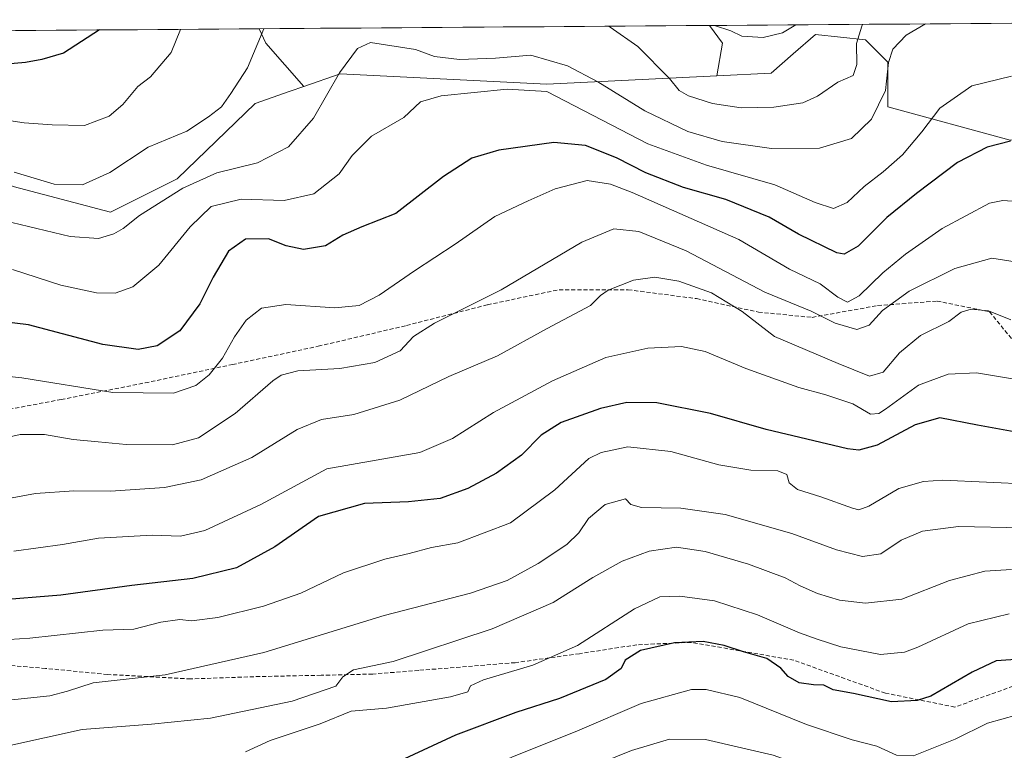
# Model space of a CAD drawing. Units: metres. Extents: x 549557 to 552996, y 4714730 to 4717068.
# Drawn here: x 551533 to 551775, y 4716881 to 4717060 of the extents above; entities that cross this region are included whole.
import ezdxf

# ---------------------------------------------------------------- set-up
doc = ezdxf.new("R2010")
doc.units = ezdxf.units.M
doc.header["$MEASUREMENT"] = 0
doc.linetypes.add('TRAZOSX2', pattern=[1.5, 1, -0.5])
for name, color, linetype, lineweight in [('Arbolado forestal CxS', 92, 'Continuous', 0), ('Curva de nivel maestra', 36, 'Continuous', 30), ('Curva de nivel normal', 36, 'Continuous', 0), ('Municipio CxS', 142, 'Continuous', 0), ('Pastizal CxS', 92, 'Continuous', 0), ('Senda', 19, 'TRAZOSX2', 0)]:
    doc.layers.add(name, color=color, linetype=linetype, lineweight=lineweight)

# ---------------------------------------------------------------- blocks, each defined once
blk = doc.blocks.new('*U152')
at = {"layer": 'Pastizal CxS', "color": 92, "linetype": 'Continuous', "lineweight": 0}
blk.add_polyline3d([(551603.13, 4717043.84, 739.26), (551593.82, 4717054.52, 736.04), (551592.17, 4717058.06, 735.57), (551702.86, 4717058.87, 730.36), (551706.05, 4717054.52, 730.98), (551704.65, 4717046.45, 733.03), (551662.92, 4717044.41, 744.82), (551612.06, 4717046.95, 740.88), (551603.13, 4717043.84, 739.26)], close=True, dxfattribs=at)
blk = doc.blocks.new('*U173')
at = {"layer": 'Pastizal CxS', "color": 92, "linetype": 'Continuous', "lineweight": 0}
for points in [[(551702.86, 4717058.87, 730.36), (551706.05, 4717054.52, 730.98), (551704.65, 4717046.45, 733.03)], [(551897.34, 4717060.29, 732.62), (551899.34, 4717052.96, 734.01), (551899.34, 4717028.4, 737.83)]]:
    blk.add_polyline3d(points, dxfattribs=at)
blk = doc.blocks.new('*U179')
at = {"layer": 'Arbolado forestal CxS', "color": 92, "linetype": 'Continuous', "lineweight": 0}
for points in [[(551702.86, 4717058.87, 730.36), (551706.05, 4717054.52, 730.98), (551704.65, 4717046.45, 733.03)], [(551897.34, 4717060.29, 732.62), (551899.34, 4717052.96, 734.01), (551899.34, 4717028.4, 737.83)]]:
    blk.add_polyline3d(points, dxfattribs=at)
blk = doc.blocks.new('*U180')
at = {"layer": 'Curva de nivel normal', "color": 36, "linetype": 'Continuous', "lineweight": 0}
blk.add_polyline3d([(551776.53, 4716914.21, 795), (551766.44, 4716911.75, 795), (551754.11, 4716905.98, 795), (551750.82, 4716904.79, 795), (551744.94, 4716904.21, 795), (551735.19, 4716906.06, 795), (551729.33, 4716908, 795), (551724.96, 4716909.5, 795), (551714.68, 4716913.96, 795), (551704.13, 4716917.4, 795), (551695.61, 4716918.55, 795), (551690.66, 4716918.36, 795), (551684.42, 4716915.46, 795), (551670.46, 4716906.46, 795), (551659.46, 4716901.59, 795), (551647.34, 4716897.94, 795), (551644.1, 4716896.48, 795), (551643.5, 4716895.02, 795), (551639.25, 4716893.79, 795), (551623.46, 4716890.98, 795), (551614.79, 4716890.24, 795), (551607.15, 4716887.14, 795), (551594.91, 4716883.05, 795), (551588.82, 4716880.29, 795)], dxfattribs=at)
blk = doc.blocks.new('*U185')
at = {"layer": 'Curva de nivel normal', "color": 36, "linetype": 'Continuous', "lineweight": 0}
blk.add_polyline3d([(551755.96, 4717059.26, 740), (551751.19, 4717056.48, 740), (551747.94, 4717053.06, 740), (551746.87, 4717049.74, 740), (551746.14, 4717042.86, 740), (551742.7, 4717035.86, 740), (551737.76, 4717031.12, 740), (551729.95, 4717028.73, 740), (551718.12, 4717028.62, 740), (551705.96, 4717030.36, 740), (551697.56, 4717032.79, 740), (551686.95, 4717037.89, 740), (551675.4, 4717045.02, 740), (551667.98, 4717048.95, 740), (551658.98, 4717051.6, 740), (551650.31, 4717050.85, 740), (551641.47, 4717050.48, 740), (551635.3, 4717051.27, 740), (551630.63, 4717052.98, 740), (551619.58, 4717054.7, 740), (551616.38, 4717053.22, 740), (551611.92, 4717047.25, 740), (551605.55, 4717036.06, 740), (551599.39, 4717029.06, 740), (551591.81, 4717025.07, 740), (551581.76, 4717022.61, 740), (551573.46, 4717018.91, 740), (551562.79, 4717012.12, 740), (551558.79, 4717008.95, 740), (551556.46, 4717007.68, 740), (551552.69, 4717006.52, 740), (551545.72, 4717007.01, 740), (551531.36, 4717010.46, 740)], dxfattribs=at)
blk = doc.blocks.new('*U186')
at = {"layer": 'Curva de nivel normal', "color": 36, "linetype": 'Continuous', "lineweight": 0}
blk.add_polyline3d([(551776.92, 4716986.52, 765), (551771.45, 4716988.71, 765), (551767.2, 4716989.08, 765), (551764.76, 4716988.39, 765), (551761.67, 4716986.11, 765), (551754.78, 4716982.66, 765), (551749.59, 4716978.4, 765), (551745.54, 4716973.63, 765), (551742.23, 4716972.68, 765), (551734.48, 4716975.75, 765), (551718.86, 4716982.43, 765), (551710.87, 4716988.51, 765), (551703.33, 4716993.11, 765), (551695.32, 4716996.01, 765), (551689.47, 4716997.02, 765), (551684.21, 4716996.27, 765), (551678, 4716993.76, 765), (551676.1, 4716992.49, 765), (551673.64, 4716990.04, 765), (551662.95, 4716984.37, 765), (551650.79, 4716977.65, 765), (551638.79, 4716972.56, 765), (551626.8, 4716966.75, 765), (551615.49, 4716963.22, 765), (551607.47, 4716961.97, 765), (551601.49, 4716959.56, 765), (551590.42, 4716952.65, 765), (551577.92, 4716947.19, 765), (551568.96, 4716945.26, 765), (551555.67, 4716944.34, 765), (551546.6, 4716944.42, 765), (551537.19, 4716943.77, 765), (551522.58, 4716941.13, 765)], dxfattribs=at)
blk = doc.blocks.new('*U189')
at = {"layer": 'Curva de nivel normal', "color": 36, "linetype": 'Continuous', "lineweight": 0}
blk.add_polyline3d([(551531.9, 4716929.59, 770), (551543.82, 4716931.24, 770), (551552.73, 4716932.85, 770), (551565.9, 4716933.55, 770), (551572.87, 4716933.28, 770), (551578.85, 4716934.68, 770), (551592.62, 4716941.1, 770), (551608.79, 4716949.89, 770), (551631.64, 4716953.87, 770), (551639.7, 4716957.32, 770), (551649.79, 4716963.69, 770), (551664.32, 4716971.52, 770), (551677.4, 4716977.22, 770), (551687.71, 4716979.54, 770), (551695.97, 4716979.91, 770), (551701.8, 4716978.68, 770), (551711.82, 4716974.56, 770), (551724.8, 4716969.82, 770), (551731.46, 4716968.09, 770), (551738.12, 4716965.86, 770), (551742.46, 4716963.34, 770), (551744.51, 4716963.49, 770), (551746.12, 4716964.55, 770), (551754.24, 4716970.4, 770), (551761.58, 4716973.14, 770), (551768.5, 4716973.45, 770), (551783.77, 4716970.92, 770)], dxfattribs=at)
blk = doc.blocks.new('*U191')
at = {"layer": 'Curva de nivel normal', "color": 36, "linetype": 'Continuous', "lineweight": 0}
blk.add_polyline3d([(551777.13, 4716925.07, 790), (551770.56, 4716924.67, 790), (551761.9, 4716922.43, 790), (551750.12, 4716917.82, 790), (551741.21, 4716916.84, 790), (551734.87, 4716917.6, 790), (551729.45, 4716919.24, 790), (551725.2, 4716921.1, 790), (551721.46, 4716923.1, 790), (551712.46, 4716926.46, 790), (551701.82, 4716929.56, 790), (551694.76, 4716930.58, 790), (551688.04, 4716929.65, 790), (551681.38, 4716927.14, 790), (551674.22, 4716923.11, 790), (551664.46, 4716916.98, 790), (551649.46, 4716910.5, 790), (551625.12, 4716902.51, 790), (551615.37, 4716900.4, 790), (551612.79, 4716898.73, 790), (551611.05, 4716896.44, 790), (551600.32, 4716892.75, 790), (551580.24, 4716888.58, 790), (551565.71, 4716887.04, 790), (551548.72, 4716885.77, 790), (551530.15, 4716881.7, 790)], dxfattribs=at)
blk = doc.blocks.new('*U192')
at = {"layer": 'Curva de nivel normal', "color": 36, "linetype": 'Continuous', "lineweight": 0}
blk.add_polyline3d([(551779.12, 4716878.62, 810), (551771.03, 4716874.08, 810), (551763.74, 4716870.71, 810), (551755.42, 4716868.03, 810), (551748.33, 4716868.08, 810), (551736.9, 4716872.84, 810), (551718.49, 4716879.43, 810), (551701.91, 4716883.33, 810), (551693.02, 4716883.43, 810), (551683.67, 4716880.62, 810), (551664.42, 4716872.8, 810), (551651.71, 4716866.61, 810), (551641.98, 4716860.64, 810), (551630.73, 4716854.65, 810), (551618.4, 4716850.63, 810), (551606.58, 4716848.78, 810), (551602.02, 4716848.34, 810), (551597.09, 4716846.73, 810), (551592.02, 4716844.67, 810), (551580.71, 4716842.66, 810), (551569.73, 4716841.74, 810), (551561.46, 4716840.28, 810), (551548.41, 4716836.51, 810), (551532.98, 4716833.21, 810)], dxfattribs=at)
blk = doc.blocks.new('*U199')
at = {"layer": 'Curva de nivel normal', "color": 36, "linetype": 'Continuous', "lineweight": 0}
blk.add_polyline3d([(551781.75, 4716890.26, 805), (551771.17, 4716887.3, 805), (551763.3, 4716883.41, 805), (551752.99, 4716879.31, 805), (551748.85, 4716879.46, 805), (551744.04, 4716881.65, 805), (551737.91, 4716883.21, 805), (551726.74, 4716887.02, 805), (551710.37, 4716893.61, 805), (551702.09, 4716895.62, 805), (551698.46, 4716895.61, 805), (551686.12, 4716892.18, 805), (551670.41, 4716885.4, 805), (551654.27, 4716879, 805), (551643.74, 4716874.11, 805), (551631.79, 4716867.44, 805), (551622.46, 4716863.38, 805), (551612.59, 4716860.95, 805), (551601.25, 4716859.08, 805), (551588.24, 4716856.14, 805), (551571.97, 4716852.77, 805), (551553.86, 4716848.19, 805), (551541.05, 4716845.26, 805), (551524.21, 4716845, 805)], dxfattribs=at)
blk = doc.blocks.new('*U201')
at = {"layer": 'Curva de nivel normal', "color": 36, "linetype": 'Continuous', "lineweight": 0}
blk.add_polyline3d([(551781.68, 4716946.1, 780), (551760.22, 4716947.06, 780), (551755.44, 4716946.77, 780), (551749.42, 4716945.01, 780), (551742.07, 4716940.68, 780), (551739.56, 4716939.8, 780), (551738.06, 4716940.16, 780), (551730.21, 4716942.97, 780), (551724.52, 4716944.76, 780), (551722.5, 4716946.39, 780), (551721.87, 4716948.44, 780), (551719.66, 4716949.36, 780), (551713.05, 4716949.56, 780), (551705.15, 4716950.86, 780), (551693.37, 4716954.16, 780), (551682.79, 4716955.24, 780), (551676.25, 4716953.89, 780), (551673.22, 4716952.37, 780), (551664.86, 4716944.73, 780), (551653.96, 4716936.62, 780), (551641.06, 4716931.65, 780), (551634.53, 4716930.53, 780), (551629.05, 4716929.02, 780), (551623.04, 4716927.63, 780), (551612.92, 4716924.28, 780), (551602.42, 4716919.31, 780), (551593.28, 4716916.08, 780), (551582.04, 4716913.32, 780), (551575.52, 4716912.47, 780), (551572.65, 4716912.83, 780), (551568.01, 4716912.14, 780), (551561.41, 4716910.46, 780), (551553.79, 4716910.22, 780), (551535.79, 4716908.21, 780), (551520.51, 4716907.23, 780)], dxfattribs=at)
blk = doc.blocks.new('*U202')
at = {"layer": 'Curva de nivel normal', "color": 36, "linetype": 'Continuous', "lineweight": 0}
blk.add_polyline3d([(551777.09, 4717046.38, 745), (551767.33, 4717044.02, 745), (551759.51, 4717038.56, 745), (551755.03, 4717032.69, 745), (551750.3, 4717027.06, 745), (551745.6, 4717022.87, 745), (551740.88, 4717019.28, 745), (551736.7, 4717015.31, 745), (551733.33, 4717013.84, 745), (551728.83, 4717015.33, 745), (551718.94, 4717019.67, 745), (551702.12, 4717024.5, 745), (551687.76, 4717029.78, 745), (551662.92, 4717042.62, 745), (551653.18, 4717043.22, 745), (551636.89, 4717041.58, 745), (551631.88, 4717040.07, 745), (551627.71, 4717036.24, 745), (551619.77, 4717031.65, 745), (551615.04, 4717026.89, 745), (551611.86, 4717022.36, 745), (551605.6, 4717017.5, 745), (551598.33, 4717015.84, 745), (551587.74, 4717016.16, 745), (551580.42, 4717014.39, 745), (551575.26, 4717009.4, 745), (551567.5, 4716999.94, 745), (551561.16, 4716994.59, 745), (551556.82, 4716993.08, 745), (551552.19, 4716993.16, 745), (551543.44, 4716995.05, 745), (551531.59, 4716998.86, 745)], dxfattribs=at)
blk = doc.blocks.new('*U206')
at = {"layer": 'Curva de nivel normal', "color": 36, "linetype": 'Continuous', "lineweight": 0}
for points in [[(551740.51, 4717059.15, 735), (551740.28, 4717058.73, 735), (551739.03, 4717054.4, 735), (551739.12, 4717049.31, 735), (551738.21, 4717046.55, 735), (551734.46, 4717044.95, 735), (551729.46, 4717041.48, 735), (551725.78, 4717039.87, 735), (551718.68, 4717038.82, 735), (551710.69, 4717038.63, 735), (551703.6, 4717039.72, 735), (551697.68, 4717041.56, 735), (551695.44, 4717042.85, 735), (551693.01, 4717045.86, 735), (551685.28, 4717053.72, 735), (551678.49, 4717058.48, 735), (551678.11, 4717058.69, 735)], [(551593.31, 4717058.07, 735), (551589.31, 4717048.49, 735), (551585.24, 4717042.13, 735), (551582.95, 4717038.9, 735), (551579.76, 4717036.4, 735), (551574.44, 4717032.9, 735), (551564.9, 4717028.92, 735), (551555.46, 4717022.74, 735), (551548.79, 4717019.72, 735), (551541.79, 4717019.88, 735), (551532, 4717022.82, 735)]]:
    blk.add_polyline3d(points, dxfattribs=at)
blk = doc.blocks.new('*U207')
at = {"layer": 'Curva de nivel normal', "color": 36, "linetype": 'Continuous', "lineweight": 0}
blk.add_polyline3d([(551779.88, 4716935.39, 785), (551764.04, 4716935.65, 785), (551755.2, 4716934.57, 785), (551749.98, 4716932.3, 785), (551745, 4716928.92, 785), (551740.46, 4716928.33, 785), (551734.12, 4716929.93, 785), (551723.12, 4716933.95, 785), (551706.73, 4716938.64, 785), (551695.8, 4716940.19, 785), (551686.16, 4716940.34, 785), (551683.52, 4716941.06, 785), (551682.2, 4716942.5, 785), (551677.2, 4716941.12, 785), (551673.12, 4716937.62, 785), (551670.79, 4716934.14, 785), (551667.79, 4716931.25, 785), (551660.79, 4716926.57, 785), (551653.12, 4716922.37, 785), (551644.12, 4716919.31, 785), (551622.94, 4716913.76, 785), (551593.37, 4716904.66, 785), (551569.12, 4716899.19, 785), (551551.42, 4716897.23, 785), (551545.12, 4716895.2, 785), (551540.75, 4716894.08, 785), (551528.98, 4716892.78, 785)], dxfattribs=at)
blk = doc.blocks.new('*U213')
at = {"layer": 'Curva de nivel normal', "color": 36, "linetype": 'Continuous', "lineweight": 0}
for points in [[(551724.08, 4717059.03, 730), (551720.8, 4717057.05, 730), (551716.07, 4717055.94, 730), (551710.79, 4717056.26, 730), (551708.12, 4717057.55, 730), (551704.13, 4717058.88, 730)], [(551572.82, 4717057.92, 730), (551570.59, 4717052.19, 730), (551565.46, 4717046.24, 730), (551562.37, 4717043.86, 730), (551558.66, 4717039.4, 730), (551555.33, 4717036.54, 730), (551549.24, 4717034.3, 730), (551541.27, 4717034.46, 730), (551534.46, 4717034.91, 730), (551526.79, 4717036.1, 730)]]:
    blk.add_polyline3d(points, dxfattribs=at)
blk = doc.blocks.new('*U214')
at = {"layer": 'Curva de nivel normal', "color": 36, "linetype": 'Continuous', "lineweight": 0}
blk.add_polyline3d([(551523.12, 4716956.04, 760), (551533.46, 4716958.3, 760), (551539.46, 4716958.27, 760), (551546.44, 4716957.04, 760), (551552.58, 4716956.53, 760), (551559.47, 4716955.86, 760), (551570.86, 4716955.72, 760), (551577.26, 4716957.52, 760), (551586.3, 4716963.45, 760), (551595.58, 4716971.51, 760), (551597.6, 4716972.93, 760), (551601.67, 4716973.93, 760), (551612.01, 4716974.5, 760), (551620.58, 4716976, 760), (551626.82, 4716978.9, 760), (551630.13, 4716982.38, 760), (551635.31, 4716985.65, 760), (551651.64, 4716993.9, 760), (551671.48, 4717005.56, 760), (551679.37, 4717008.84, 760), (551685.52, 4717008.21, 760), (551697.12, 4717003.44, 760), (551716.45, 4716993.26, 760), (551727.89, 4716988.62, 760), (551733.73, 4716985.67, 760), (551739.06, 4716984.12, 760), (551742.14, 4716985.22, 760), (551745.4, 4716988.8, 760), (551751.99, 4716993.54, 760), (551763.2, 4716999.15, 760), (551772.26, 4717001.62, 760), (551778.47, 4717000.68, 760)], dxfattribs=at)
blk = doc.blocks.new('*U215')
at = {"layer": 'Curva de nivel maestra', "color": 36, "linetype": 'Continuous', "lineweight": 30}
blk.add_polyline3d([(551781.67, 4716903.19, 800), (551773.34, 4716902.65, 800), (551767.46, 4716899.84, 800), (551757.3, 4716894, 800), (551753.96, 4716892.86, 800), (551747.58, 4716892.53, 800), (551738.24, 4716894.59, 800), (551733.25, 4716895.51, 800), (551731.01, 4716896.69, 800), (551728.4, 4716896.73, 800), (551724.94, 4716897.28, 800), (551722.19, 4716898.79, 800), (551720.44, 4716900.86, 800), (551716.98, 4716903.25, 800), (551711.26, 4716904.86, 800), (551706.5, 4716906.44, 800), (551701.34, 4716907.38, 800), (551694.27, 4716907.05, 800), (551685.94, 4716905.21, 800), (551682.19, 4716902.82, 800), (551681.2, 4716900.73, 800), (551677.43, 4716898.06, 800), (551665.97, 4716893.35, 800), (551655.3, 4716889.92, 800), (551640.41, 4716884.37, 800), (551624.56, 4716876.99, 800)], dxfattribs=at)
blk = doc.blocks.new('*U219')
at = {"layer": 'Curva de nivel maestra', "color": 36, "linetype": 'Continuous', "lineweight": 30}
blk.add_polyline3d([(551552.98, 4717057.77, 725), (551544.12, 4717052.08, 725), (551538.79, 4717050.51, 725), (551534.79, 4717049.77, 725), (551530.12, 4717049.34, 725)], dxfattribs=at)
blk = doc.blocks.new('*U221')
at = {"layer": 'Curva de nivel maestra', "color": 36, "linetype": 'Continuous', "lineweight": 30}
blk.add_polyline3d([(551783.14, 4716958, 775), (551768.72, 4716960.61, 775), (551759.48, 4716962.4, 775), (551753.46, 4716960.69, 775), (551744.12, 4716955.64, 775), (551739.58, 4716954.46, 775), (551736.79, 4716954.8, 775), (551716.81, 4716959.54, 775), (551703.1, 4716963.5, 775), (551689.94, 4716966.08, 775), (551682.59, 4716966.2, 775), (551676.09, 4716964.72, 775), (551666.4, 4716961.26, 775), (551661.54, 4716958.12, 775), (551656.64, 4716953.2, 775), (551650.55, 4716948.82, 775), (551643.49, 4716945, 775), (551636.68, 4716942.57, 775), (551628.86, 4716941.73, 775), (551618.1, 4716941.36, 775), (551606.79, 4716938.16, 775), (551596.04, 4716930.71, 775), (551586.62, 4716925.53, 775), (551575.92, 4716922.92, 775), (551560.91, 4716921.18, 775), (551543.4, 4716918.76, 775), (551527.2, 4716917.5, 775)], dxfattribs=at)
blk = doc.blocks.new('*U223')
at = {"layer": 'Curva de nivel maestra', "color": 36, "linetype": 'Continuous', "lineweight": 30}
blk.add_polyline3d([(551776.87, 4717030.41, 750), (551771.12, 4717028.98, 750), (551763.87, 4717025.17, 750), (551753.79, 4717017.55, 750), (551746.46, 4717011.69, 750), (551739.46, 4717004.6, 750), (551735.96, 4717002.67, 750), (551734.14, 4717002.93, 750), (551724.79, 4717007.57, 750), (551717.54, 4717011.75, 750), (551706.86, 4717016.06, 750), (551696.46, 4717019.06, 750), (551687.25, 4717022.67, 750), (551680.01, 4717026.32, 750), (551672.38, 4717029.32, 750), (551664.58, 4717030.06, 750), (551651.11, 4717028.18, 750), (551644.46, 4717026.26, 750), (551637.46, 4717021.73, 750), (551625.79, 4717012.64, 750), (551617.46, 4717009.4, 750), (551612.79, 4717007.29, 750), (551608.46, 4717004.65, 750), (551603.12, 4717003.77, 750), (551598.81, 4717004.7, 750), (551594.45, 4717006.43, 750), (551588.8, 4717006.32, 750), (551584.67, 4717003.34, 750), (551580.87, 4716996.96, 750), (551577.6, 4716990.46, 750), (551572.67, 4716983.8, 750), (551567.12, 4716980.11, 750), (551562.46, 4716979.18, 750), (551553.79, 4716980.42, 750), (551535.49, 4716985.27, 750), (551525.37, 4716986.46, 750)], dxfattribs=at)

msp = doc.modelspace()

# ---------------------------------------------------------------- linework, layer by layer
at = {"layer": 'Arbolado forestal CxS', "color": 92, "linetype": 'Continuous', "lineweight": 0}
for points in [[(551899.34, 4717028.4, 737.83), (551894.04, 4717030.78, 739.53), (551821.89, 4717032.06, 753.05), (551776.79, 4717030.69, 750.97), (551746.72, 4717038.9, 742.57), (551746.72, 4717049.84, 740.87), (551741.25, 4717055.31, 738.04), (551728.95, 4717056.68, 731.65), (551723.46, 4717051.88, 731.83), (551718.02, 4717047.11, 732.26), (551704.65, 4717046.45, 733.03), (551706.05, 4717054.52, 730.98), (551702.86, 4717058.87, 730.36), (551897.34, 4717060.29, 732.62), (551899.34, 4717052.96, 734.01), (551899.34, 4717028.4, 737.83)], [(551555.65, 4717012.97, 739.48), (551531.75, 4717019.26, 737.66), (551504.25, 4717032.25, 730.25), (551478.61, 4717051.99, 716.1), (551473.14, 4717052.6, 716.33), (551474.89, 4717057.2, 714.45), (551592.17, 4717058.06, 735.57), (551593.82, 4717054.52, 736.04), (551603.13, 4717043.84, 739.26), (551599.85, 4717042.71, 738.6), (551591.19, 4717039.7, 737.42), (551572.06, 4717021.18, 740.77), (551555.65, 4717012.97, 739.48)]]:
    msp.add_polyline3d(points, close=True, dxfattribs=at)
for points in [[(551897.34, 4717060.29, 732.62), (551702.86, 4717058.87, 730.36)], [(551592.17, 4717058.06, 735.57), (551474.89, 4717057.2, 714.45)], [(551531.75, 4717019.26, 737.66), (551555.65, 4717012.97, 739.48), (551572.06, 4717021.18, 740.77), (551591.19, 4717039.7, 737.42), (551599.85, 4717042.71, 738.6), (551603.13, 4717043.84, 739.26), (551612.06, 4717046.95, 740.88), (551662.92, 4717044.41, 744.82), (551704.65, 4717046.45, 733.03), (551718.02, 4717047.11, 732.26), (551723.46, 4717051.88, 731.83), (551728.95, 4717056.68, 731.65), (551741.25, 4717055.31, 738.04), (551746.72, 4717049.84, 740.87), (551746.72, 4717038.9, 742.57), (551776.79, 4717030.69, 750.97)], [(551592.17, 4717058.06, 735.57), (551593.82, 4717054.52, 736.04), (551603.13, 4717043.84, 739.26)], [(551776.79, 4717030.69, 750.97), (551746.72, 4717038.9, 742.57), (551746.72, 4717049.84, 740.87), (551741.25, 4717055.31, 738.04), (551728.95, 4717056.68, 731.65), (551723.46, 4717051.88, 731.83), (551718.02, 4717047.11, 732.26), (551704.65, 4717046.45, 733.03)], [(551776.79, 4717030.69, 750.97), (551746.72, 4717038.9, 742.57), (551746.72, 4717049.84, 740.87), (551741.25, 4717055.31, 738.04), (551728.95, 4717056.68, 731.65), (551723.46, 4717051.88, 731.83), (551718.02, 4717047.11, 732.26), (551704.65, 4717046.45, 733.03)], [(551473.14, 4717052.6, 716.33), (551478.61, 4717051.99, 716.1), (551504.25, 4717032.25, 730.25), (551531.75, 4717019.26, 737.66), (551555.65, 4717012.97, 739.48), (551572.06, 4717021.18, 740.77), (551591.19, 4717039.7, 737.42), (551599.85, 4717042.71, 738.6), (551603.13, 4717043.84, 739.26)], [(551473.14, 4717052.6, 716.33), (551478.61, 4717051.99, 716.1), (551504.25, 4717032.25, 730.25), (551531.75, 4717019.26, 737.66), (551555.65, 4717012.97, 739.48), (551572.06, 4717021.18, 740.77), (551591.19, 4717039.7, 737.42), (551599.85, 4717042.71, 738.6), (551603.13, 4717043.84, 739.26)], [(551704.65, 4717046.45, 733.03), (551662.92, 4717044.41, 744.82), (551612.06, 4717046.95, 740.88), (551603.13, 4717043.84, 739.26)]]:
    msp.add_polyline3d(points, dxfattribs=at)
at = {"layer": 'Curva de nivel normal', "color": 36, "linetype": 'Continuous', "lineweight": 0}
msp.add_polyline3d([(551526.82, 4716972.94, 755), (551533.85, 4716972.25, 755), (551556.2, 4716968.59, 755), (551571.12, 4716968.43, 755), (551576.63, 4716970.31, 755), (551579.89, 4716972.98, 755), (551583.16, 4716977.06, 755), (551586.11, 4716982.35, 755), (551589.02, 4716986.38, 755), (551592.78, 4716989.35, 755), (551598.74, 4716990.23, 755), (551610.78, 4716989.41, 755), (551616.79, 4716990, 755), (551621.7, 4716992.58, 755), (551630.39, 4716998.56, 755), (551640.38, 4717005.06, 755), (551650.13, 4717011.91, 755), (551658.31, 4717015.78, 755), (551664.92, 4717018.7, 755), (551672.85, 4717020.77, 755), (551678.52, 4717019.84, 755), (551683.91, 4717017.78, 755), (551710.05, 4717006.26, 755), (551722.51, 4716998.92, 755), (551730.05, 4716995.31, 755), (551734.46, 4716992.05, 755), (551736.79, 4716990.88, 755), (551739.65, 4716992.41, 755), (551745.48, 4716998.06, 755), (551751.02, 4717002.67, 755), (551760.03, 4717008.96, 755), (551771.69, 4717015.18, 755), (551774.98, 4717015.84, 755), (551779.68, 4717015.48, 755)], dxfattribs=at)
at = {"layer": 'Municipio CxS', "color": 142, "linetype": 'Continuous', "lineweight": 0}
msp.add_polyline3d([(551532.27, 4717057.62, 722.11), (551537.27, 4717057.66, 722.39), (551542.27, 4717057.69, 722.98), (551547.26, 4717057.73, 723.78), (551552.26, 4717057.77, 724.57), (551557.26, 4717057.8, 725.7), (551562.26, 4717057.84, 727.01), (551567.25, 4717057.88, 728.23), (551572.25, 4717057.91, 729.78), (551577.25, 4717057.95, 730.81), (551582.24, 4717057.99, 732.03), (551587.24, 4717058.02, 733.22), (551592.24, 4717058.06, 734.68), (551597.23, 4717058.1, 735.92), (551602.23, 4717058.13, 736.83), (551607.23, 4717058.17, 737.79), (551612.23, 4717058.21, 738.46), (551617.22, 4717058.24, 739.13), (551622.22, 4717058.28, 738.81), (551627.22, 4717058.32, 738.68), (551632.21, 4717058.35, 738.33), (551637.21, 4717058.39, 738), (551642.21, 4717058.43, 737.81), (551647.21, 4717058.46, 737.7), (551652.2, 4717058.5, 738.01), (551657.2, 4717058.54, 737.85), (551662.2, 4717058.57, 737.46), (551667.19, 4717058.61, 736.96), (551672.19, 4717058.65, 736.14), (551677.19, 4717058.68, 735.02), (551682.19, 4717058.72, 733.94), (551687.18, 4717058.76, 732.94), (551692.18, 4717058.79, 731.8), (551697.18, 4717058.83, 730.94), (551702.17, 4717058.86, 729.91), (551707.17, 4717058.9, 729.77), (551712.17, 4717058.94, 729.13), (551717.17, 4717058.97, 729.19), (551722.16, 4717059.01, 729.55), (551727.16, 4717059.05, 730.09), (551732.16, 4717059.08, 731.18), (551737.15, 4717059.12, 733.08), (551742.15, 4717059.16, 735.79), (551747.15, 4717059.19, 737.84), (551752.15, 4717059.23, 739.23), (551757.14, 4717059.27, 739.98), (551762.14, 4717059.3, 740.49), (551767.14, 4717059.34, 740.95), (551772.13, 4717059.38, 740.96), (551777.13, 4717059.41, 740.85)], dxfattribs=at)
at = {"layer": 'Pastizal CxS', "color": 92, "linetype": 'Continuous', "lineweight": 0}
for points in [[(551702.86, 4717058.87, 730.36), (551592.17, 4717058.06, 735.57)], [(551592.17, 4717058.06, 735.57), (551593.82, 4717054.52, 736.04), (551603.13, 4717043.84, 739.26)], [(551704.65, 4717046.45, 733.03), (551662.92, 4717044.41, 744.82), (551612.06, 4717046.95, 740.88), (551603.13, 4717043.84, 739.26)]]:
    msp.add_polyline3d(points, dxfattribs=at)
at = {"layer": 'Senda', "color": 19, "linetype": 'TRAZOSX2', "lineweight": 0}
for points in [[(551523.4, 4716963.1), (551543.5, 4716966.9), (551564.2, 4716971), (551585.6, 4716975.5), (551606.7, 4716980), (551628.4, 4716985.1), (551648.3, 4716990.2), (551665.9, 4716993.9), (551682.9, 4716993.9), (551699.7, 4716991.7), (551714.9, 4716988.4), (551728.1, 4716987.1), (551744.2, 4716990), (551758.8, 4716991.1), (551771.7, 4716988.5), (551779.3, 4716979.2)], [(551778.9, 4716896.9), (551763.2, 4716891.3), (551746.1, 4716894.7), (551723.6, 4716902.8), (551698.4, 4716907.2), (551685, 4716906.6), (551670.9, 4716904.4), (551655.1, 4716902.2), (551631.4, 4716900.3), (551620.1, 4716899.4), (551607.4, 4716899.1), (551592.4, 4716898.8), (551575.3, 4716898.2), (551554.9, 4716899.3), (551539.7, 4716900.8), (551527.5, 4716901.8)]]:
    msp.add_lwpolyline(points, dxfattribs=at)

# ---------------------------------------------------------------- block references
at = {"layer": 'Arbolado forestal CxS', "color": 92, "linetype": 'Continuous', "lineweight": 0}
msp.add_blockref('*U179', (0, 0), dxfattribs=at)
at = {"layer": 'Curva de nivel maestra', "color": 36, "linetype": 'Continuous', "lineweight": 30}
for name in ['*U219', '*U221', '*U223', '*U215']:
    msp.add_blockref(name, (0, 0), dxfattribs=at)
at = {"layer": 'Curva de nivel normal', "color": 36, "linetype": 'Continuous', "lineweight": 0}
for name in ['*U213', '*U206', '*U202', '*U185', '*U207', '*U201', '*U189', '*U186', '*U214', '*U192', '*U199', '*U180', '*U191']:
    msp.add_blockref(name, (0, 0), dxfattribs=at)
at = {"layer": 'Pastizal CxS', "color": 92, "linetype": 'Continuous', "lineweight": 0}
for name in ['*U152', '*U173']:
    msp.add_blockref(name, (0, 0), dxfattribs=at)

doc.saveas('drawing.dxf')
